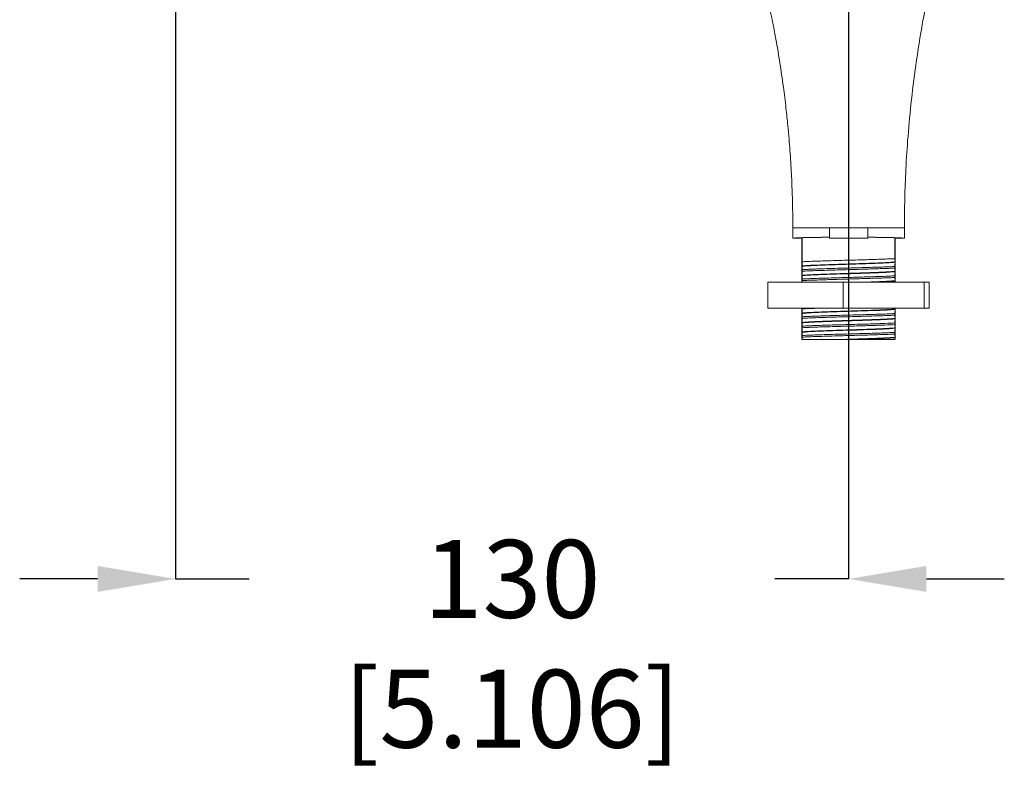
# Model space of a CAD drawing. Units: millimetres. Extents: x 3403 to 13746, y 735 to 5322.
# Drawn here: x 7798 to 7988, y 4276 to 4421 of the extents above; entities that cross this region are included whole.
import ezdxf

# ---------------------------------------------------------------- set-up
doc = ezdxf.new("R2010")
doc.units = ezdxf.units.MM
doc.header["$PDSIZE"] = -1
doc.layers.add('DIMENSIONS-ANNOTATIONS', color=7, linetype='Continuous', lineweight=15)
doc.styles.add('SLDTEXTSTYLE0', font='TXT', dxfattribs={"width": 0.75})
doc.dimstyles.new('SLDDIMSTYLE2', dxfattribs={"dimtxt": 15, "dimasz": 15, "dimexe": 0, "dimexo": 0.0625, "dimgap": 3.75, "dimtad": 0, "dimtih": 1, "dimtoh": 1, "dimdec": 0, "dimrnd": 1e-09, "dimzin": 12, "dimdsep": 46, "dimtxsty": 'SLDTEXTSTYLE0', "dimsah": 1, "dimcen": 0.09, "dimadec": 0, "dimazin": 3, "dimtfac": 1, "dimtdec": 0, "dimtmove": 0, "dimatfit": 0, "dimfxl": 1, "dimfrac": 2, "dimtolj": 1, "dimtzin": 12, "dimarcsym": 0})

# ---------------------------------------------------------------- blocks, each defined once
blk = doc.blocks.new('*D40')
at = {"layer": 'Defpoints', "color": 0, "ltscale": 5, "transparency": 16777216}
for p in [(7827.93, 4582.85), (7957.61, 4450.97), (7827.93, 4313.35)]:
    blk.add_point(p, dxfattribs=at)
at = {"layer": 'DIMENSIONS-ANNOTATIONS', "color": 0, "lineweight": -2, "ltscale": 5, "transparency": 16777216}
for p, q in [((7827.93, 4582.79), (7827.93, 4313.35)), ((7957.61, 4450.9), (7957.61, 4313.35)), ((7812.93, 4313.35), (7797.93, 4313.35)), ((7827.93, 4313.35), (7842.15, 4313.35)), ((7957.61, 4313.35), (7943.4, 4313.35)), ((7972.61, 4313.35), (7987.61, 4313.35))]:
    blk.add_line(p, q, dxfattribs=at)
at = {"layer": 'DIMENSIONS-ANNOTATIONS', "color": 0, "ltscale": 5, "transparency": 16777216}
for points in [[(7812.93, 4315.85), (7812.93, 4310.85), (7827.93, 4313.35)], [(7972.61, 4315.85), (7972.61, 4310.85), (7957.61, 4313.35)]]:
    blk.add_solid(points, dxfattribs=at)
at = {"layer": 'DIMENSIONS-ANNOTATIONS', "color": 0, "ltscale": 5, "transparency": 16777216, "insert": (7892.77, 4320.85), "char_height": 15, "attachment_point": 2, "style": 'SLDTEXTSTYLE0'}
blk.add_mtext('\\A1;130 [5.106]', dxfattribs=at)

msp = doc.modelspace()

# ---------------------------------------------------------------- linework, layer by layer
at = {"color": 7, "linetype": 'Continuous', "lineweight": 15, "ltscale": 5}
for p, q in [((7946.86, 4380.97), (7946.86, 4378.97)), ((7953.92, 4378.97), (7953.92, 4380.97)), ((7961.31, 4378.97), (7961.31, 4380.97)), ((7968.36, 4378.97), (7968.36, 4380.97)), ((7948.61, 4378.97), (7946.86, 4378.97)), ((7948.7, 4379.06), (7948.61, 4378.97)), ((7948.61, 4378.97), (7948.61, 4370.47)), ((7948.7, 4379.06), (7948.7, 4374.43)), ((7961.31, 4378.97), (7953.92, 4378.97)), ((7966.52, 4375.03), (7966.52, 4379.06)), ((7966.61, 4378.97), (7966.52, 4379.06)), ((7968.36, 4378.97), (7966.61, 4378.97)), ((7966.61, 4370.47), (7966.61, 4378.97)), ((7966.59, 4374.34), (7966.59, 4374.42)), ((7948.64, 4373.6), (7948.64, 4373.53)), ((7948.7, 4372.92), (7948.7, 4372.61)), ((7966.52, 4373.21), (7966.52, 4373.52)), ((7966.59, 4372.53), (7966.59, 4372.6)), ((7942.05, 4365.47), (7942.05, 4370.47)), ((7956.6, 4370.47), (7942.05, 4370.47)), ((7948.64, 4371.79), (7948.64, 4371.71)), ((7948.7, 4371.11), (7948.7, 4370.8)), ((7956.6, 4365.47), (7956.6, 4370.47)), ((7972.16, 4370.47), (7956.6, 4370.47)), ((7966.52, 4371.4), (7966.52, 4371.71)), ((7966.59, 4370.71), (7966.59, 4370.79)), ((7972.16, 4365.47), (7972.16, 4370.47)), ((7973.17, 4370.47), (7972.16, 4370.47)), ((7973.17, 4365.47), (7973.17, 4370.47)), ((7956.6, 4365.47), (7942.05, 4365.47)), ((7948.61, 4365.47), (7948.61, 4359.47)), ((7948.7, 4365.47), (7948.7, 4365.35)), ((7972.16, 4365.47), (7956.6, 4365.47)), ((7966.59, 4365.35), (7966.57, 4365.47)), ((7966.59, 4365.27), (7966.59, 4365.35)), ((7966.61, 4359.47), (7966.61, 4365.47)), ((7973.17, 4365.47), (7972.16, 4365.47)), ((7948.64, 4364.53), (7948.64, 4364.46)), ((7948.64, 4362.72), (7948.64, 4362.64)), ((7948.7, 4363.85), (7948.7, 4363.54)), ((7966.52, 4364.14), (7966.52, 4364.45)), ((7966.59, 4363.46), (7966.59, 4363.53)), ((7948.64, 4360.9), (7948.64, 4360.83)), ((7948.7, 4362.03), (7948.7, 4361.73)), ((7966.52, 4362.33), (7966.52, 4362.64)), ((7966.52, 4360.51), (7966.52, 4360.82)), ((7966.59, 4361.64), (7966.59, 4361.72)), ((7948.7, 4360.22), (7948.7, 4359.91)), ((7966.55, 4359.47), (7966.59, 4359.83)), ((7966.59, 4359.83), (7966.59, 4359.9))]:
    msp.add_line(p, q, dxfattribs=at)
at = {"color": 7, "linetype": 'Continuous', "lineweight": 15, "ltscale": 25}
for major_axis, start_param, end_param in [((10.75, 0), 1.921617, 3.141593), ((10.33, 0), 1.936735, 2.611673), ((10.75, 0), 0, 1.219975), ((10.33, 0), 0.529919, 1.204855)]:
    msp.add_ellipse((7957.61, 4378.97), major_axis=major_axis, ratio=0.017455, start_param=start_param, end_param=end_param, dxfattribs=at)
at = {"color": 7, "linetype": 'Continuous', "lineweight": 15, "ltscale": 5}
for points, knots in [([(7938.6, 4438.41), (7939.27, 4436.05), (7940.57, 4431.44), (7942.15, 4424.73), (7943.4, 4418.57), (7944.34, 4413.09), (7945.04, 4408.31), (7945.54, 4404.24), (7945.89, 4400.9), (7946.14, 4398.19), (7946.32, 4395.85), (7946.48, 4393.59), (7946.6, 4391.43), (7946.7, 4389.29), (7946.78, 4386.99), (7946.85, 4384.18), (7946.86, 4382.1), (7946.86, 4380.97)], [0, 0, 0, 0, 0.126464, 0.246925, 0.35484, 0.450247, 0.533169, 0.603615, 0.661589, 0.7063, 0.74378, 0.782528, 0.822713, 0.855297, 0.89317, 0.941396, 1, 1, 1, 1]), ([(7968.36, 4380.97), (7968.37, 4382.61), (7968.4, 4386.12), (7968.6, 4391.72), (7968.98, 4398), (7969.61, 4404.94), (7970.55, 4412.54), (7971.87, 4420.77), (7973.46, 4428.85), (7974.79, 4434.14), (7975.39, 4436.51)], [0, 0, 0, 0, 0.087689, 0.187543, 0.299554, 0.423721, 0.560061, 0.708605, 0.86941, 1, 1, 1, 1]), ([(7953.92, 4380.97), (7953.34, 4380.97), (7952.19, 4380.97), (7950.66, 4380.97), (7949.33, 4380.97), (7948.25, 4380.97), (7947.46, 4380.97), (7946.96, 4380.97), (7946.9, 4380.97), (7946.86, 4380.97)], [0, 0, 0, 0, 0.142963, 0.285926, 0.428889, 0.571852, 0.714815, 0.857779, 1, 1, 1, 1]), ([(7961.31, 4380.97), (7960.71, 4380.97), (7959.5, 4380.97), (7957.61, 4380.97), (7955.72, 4380.97), (7954.52, 4380.97), (7953.92, 4380.97)], [0, 0, 0, 0, 0.25, 0.5, 0.75, 1, 1, 1, 1]), ([(7968.36, 4380.97), (7968.33, 4380.97), (7968.27, 4380.97), (7967.77, 4380.97), (7966.98, 4380.97), (7965.9, 4380.97), (7964.57, 4380.97), (7963.04, 4380.97), (7961.88, 4380.97), (7961.31, 4380.97)], [0, 0, 0, 0, 0.142128, 0.285107, 0.428086, 0.571064, 0.714043, 0.857022, 1, 1, 1, 1]), ([(7948.7, 4374.43), (7948.7, 4374.35), (7948.69, 4374.14), (7948.67, 4373.83), (7948.65, 4373.68), (7948.64, 4373.6)], [0, 0, 0, 0, 0.19152, 0.574729, 1, 1, 1, 1]), ([(7948.64, 4373.6), (7948.84, 4373.63), (7949.23, 4373.68), (7950.65, 4373.76), (7952.6, 4373.84), (7955.01, 4373.93), (7957.69, 4374.01), (7960.37, 4374.1), (7962.81, 4374.18), (7964.79, 4374.27), (7966.09, 4374.35), (7966.44, 4374.4), (7966.59, 4374.42)], [0, 0, 0, 0, 0.097705, 0.196677, 0.294628, 0.399057, 0.503056, 0.607203, 0.711514, 0.815351, 0.919902, 1, 1, 1, 1]), ([(7948.64, 4373.53), (7948.84, 4373.55), (7949.23, 4373.61), (7950.65, 4373.69), (7952.6, 4373.77), (7955.01, 4373.85), (7957.69, 4373.94), (7960.37, 4374.02), (7962.81, 4374.11), (7964.79, 4374.19), (7966.09, 4374.27), (7966.44, 4374.32), (7966.59, 4374.34)], [0, 0, 0, 0, 0.097705, 0.196677, 0.294628, 0.399057, 0.503056, 0.607203, 0.711514, 0.815351, 0.919902, 1, 1, 1, 1]), ([(7948.7, 4374.43), (7949.01, 4374.44), (7949.62, 4374.47), (7950.83, 4374.52), (7952.22, 4374.57), (7953.78, 4374.62), (7955.46, 4374.67), (7957.19, 4374.71), (7958.94, 4374.76), (7960.65, 4374.81), (7962.27, 4374.86), (7963.76, 4374.91), (7965.07, 4374.96), (7965.97, 4375), (7966.4, 4375.02), (7966.52, 4375.03)], [0, 0, 0, 0, 0.078083, 0.156167, 0.237225, 0.318284, 0.399341, 0.480398, 0.561455, 0.642513, 0.72357, 0.804627, 0.885684, 0.966741, 1, 1, 1, 1]), ([(7966.59, 4374.42), (7966.57, 4374.52), (7966.55, 4374.64), (7966.53, 4374.96), (7966.52, 4375.03)], [0, 0, 0, 0, 0.772479, 1, 1, 1, 1]), ([(7966.52, 4373.52), (7966.54, 4373.79), (7966.56, 4374.14), (7966.58, 4374.31), (7966.59, 4374.34)], [0, 0, 0, 0, 0.767828, 1, 1, 1, 1]), ([(7948.64, 4373.53), (7948.65, 4373.49), (7948.66, 4373.41), (7948.69, 4373.18), (7948.7, 4373), (7948.7, 4372.93), (7948.7, 4372.92)], [0, 0, 0, 0, 0.38724, 0.774362, 0.967802, 1, 1, 1, 1]), ([(7948.7, 4372.61), (7948.7, 4372.54), (7948.69, 4372.33), (7948.67, 4372.01), (7948.65, 4371.87), (7948.64, 4371.79)], [0, 0, 0, 0, 0.19152, 0.574729, 1, 1, 1, 1]), ([(7948.64, 4371.79), (7948.66, 4371.79), (7948.84, 4371.83), (7949.52, 4371.89), (7951.14, 4371.97), (7953.33, 4372.06), (7955.88, 4372.14), (7958.59, 4372.23), (7961.2, 4372.31), (7963.52, 4372.4), (7965.31, 4372.48), (7966.26, 4372.55), (7966.51, 4372.59), (7966.59, 4372.6)], [0, 0, 0, 0, 0.01708, 0.120557, 0.225352, 0.328788, 0.433578, 0.537065, 0.64177, 0.745399, 0.849939, 0.953799, 1, 1, 1, 1]), ([(7948.64, 4371.71), (7948.66, 4371.72), (7948.84, 4371.75), (7949.52, 4371.81), (7951.14, 4371.9), (7953.33, 4371.98), (7955.88, 4372.07), (7958.59, 4372.15), (7961.2, 4372.24), (7963.52, 4372.32), (7965.31, 4372.41), (7966.26, 4372.48), (7966.51, 4372.52), (7966.59, 4372.53)], [0, 0, 0, 0, 0.01708, 0.120557, 0.225352, 0.328788, 0.433578, 0.537065, 0.64177, 0.745399, 0.849939, 0.953799, 1, 1, 1, 1]), ([(7966.52, 4373.52), (7965.97, 4373.49), (7965.08, 4373.45), (7963.4, 4373.39), (7961.88, 4373.34), (7960.23, 4373.29), (7958.51, 4373.24), (7956.76, 4373.2), (7955.03, 4373.15), (7953.38, 4373.1), (7951.85, 4373.05), (7950.49, 4373), (7949.44, 4372.96), (7948.92, 4372.93), (7948.7, 4372.92)], [0, 0, 0, 0, 0.134163, 0.215245, 0.296327, 0.377407, 0.458486, 0.539568, 0.620649, 0.701729, 0.782809, 0.86389, 0.944971, 1, 1, 1, 1]), ([(7948.7, 4372.61), (7949.08, 4372.63), (7949.77, 4372.67), (7951.12, 4372.72), (7952.57, 4372.76), (7954.17, 4372.81), (7955.86, 4372.86), (7957.6, 4372.91), (7959.34, 4372.96), (7961.03, 4373.01), (7962.63, 4373.06), (7964.08, 4373.11), (7965.44, 4373.16), (7966.14, 4373.19), (7966.52, 4373.21)], [0, 0, 0, 0, 0.094009, 0.175077, 0.256145, 0.337212, 0.418279, 0.499347, 0.580416, 0.661483, 0.742549, 0.823618, 0.904687, 1, 1, 1, 1]), ([(7966.59, 4372.6), (7966.57, 4372.7), (7966.55, 4372.83), (7966.53, 4373.14), (7966.52, 4373.21)], [0, 0, 0, 0, 0.772479, 1, 1, 1, 1]), ([(7966.52, 4371.71), (7966.54, 4371.98), (7966.56, 4372.33), (7966.58, 4372.49), (7966.59, 4372.53)], [0, 0, 0, 0, 0.767828, 1, 1, 1, 1]), ([(7948.64, 4371.71), (7948.65, 4371.68), (7948.66, 4371.6), (7948.69, 4371.37), (7948.7, 4371.19), (7948.7, 4371.12), (7948.7, 4371.11)], [0, 0, 0, 0, 0.387239, 0.774362, 0.967801, 1, 1, 1, 1]), ([(7948.7, 4370.8), (7948.7, 4370.72), (7948.69, 4370.6), (7948.69, 4370.5), (7948.68, 4370.47)], [0, 0, 0, 0, 0.59224, 1, 1, 1, 1]), ([(7966.52, 4371.71), (7966.22, 4371.69), (7965.62, 4371.66), (7964.44, 4371.61), (7963.07, 4371.57), (7961.51, 4371.52), (7959.84, 4371.47), (7958.1, 4371.42), (7956.36, 4371.37), (7954.64, 4371.32), (7953.02, 4371.27), (7951.52, 4371.23), (7950.2, 4371.18), (7949.28, 4371.14), (7948.84, 4371.11), (7948.7, 4371.11)], [0, 0, 0, 0, 0.076528, 0.153055, 0.234113, 0.315171, 0.396228, 0.477284, 0.558341, 0.639398, 0.720455, 0.801511, 0.882567, 0.963623, 1, 1, 1, 1]), ([(7948.7, 4370.8), (7948.82, 4370.8), (7949.25, 4370.83), (7950.13, 4370.87), (7951.44, 4370.91), (7952.93, 4370.96), (7954.55, 4371.01), (7956.26, 4371.06), (7958.01, 4371.11), (7959.74, 4371.16), (7961.42, 4371.21), (7962.99, 4371.26), (7964.38, 4371.3), (7965.6, 4371.35), (7966.21, 4371.38), (7966.52, 4371.4)], [0, 0, 0, 0, 0.031952, 0.113009, 0.194066, 0.275124, 0.356181, 0.437238, 0.518295, 0.599353, 0.68041, 0.761468, 0.842526, 0.921263, 1, 1, 1, 1]), ([(7960.18, 4370.47), (7960.79, 4370.49), (7962.24, 4370.54), (7964.17, 4370.61), (7965.77, 4370.7), (7966.41, 4370.76), (7966.57, 4370.79), (7966.59, 4370.79)], [0, 0, 0, 0, 0.185671, 0.445917, 0.709579, 0.969843, 1, 1, 1, 1]), ([(7962.33, 4370.47), (7962.94, 4370.49), (7964.3, 4370.54), (7965.76, 4370.62), (7966.41, 4370.68), (7966.57, 4370.71), (7966.59, 4370.71)], [0, 0, 0, 0, 0.279602, 0.622405, 0.960791, 1, 1, 1, 1]), ([(7966.59, 4370.79), (7966.57, 4370.89), (7966.55, 4371.02), (7966.53, 4371.33), (7966.52, 4371.4)], [0, 0, 0, 0, 0.772479, 1, 1, 1, 1]), ([(7966.56, 4370.47), (7966.57, 4370.51), (7966.58, 4370.63), (7966.58, 4370.68), (7966.59, 4370.71)], [0, 0, 0, 0, 0.371713, 1, 1, 1, 1]), ([(7948.7, 4365.35), (7948.7, 4365.28), (7948.69, 4365.07), (7948.67, 4364.76), (7948.65, 4364.61), (7948.64, 4364.53)], [0, 0, 0, 0, 0.19152, 0.57473, 1, 1, 1, 1]), ([(7948.64, 4364.53), (7948.78, 4364.55), (7949.07, 4364.59), (7950.13, 4364.66), (7951.79, 4364.74), (7954.12, 4364.83), (7956.74, 4364.91), (7959.45, 4365), (7961.99, 4365.08), (7964.19, 4365.17), (7965.89, 4365.26), (7966.36, 4365.32), (7966.59, 4365.35)], [0, 0, 0, 0, 0.076712, 0.154174, 0.258657, 0.362347, 0.467018, 0.570541, 0.67532, 0.778767, 0.890068, 1, 1, 1, 1]), ([(7948.64, 4364.46), (7948.78, 4364.48), (7949.07, 4364.52), (7950.13, 4364.59), (7951.79, 4364.67), (7954.12, 4364.75), (7956.74, 4364.84), (7959.45, 4364.92), (7961.99, 4365.01), (7964.19, 4365.09), (7965.89, 4365.18), (7966.36, 4365.24), (7966.59, 4365.27)], [0, 0, 0, 0, 0.076712, 0.154174, 0.258657, 0.362347, 0.467018, 0.570541, 0.67532, 0.778767, 0.890068, 1, 1, 1, 1]), ([(7948.7, 4365.35), (7948.73, 4365.36), (7949.06, 4365.37), (7949.79, 4365.41), (7950.67, 4365.44), (7951.25, 4365.46), (7951.34, 4365.47)], [0, 0, 0, 0, 0.041399, 0.477855, 0.914311, 1, 1, 1, 1]), ([(7966.52, 4364.45), (7966.54, 4364.72), (7966.56, 4365.07), (7966.58, 4365.23), (7966.59, 4365.27)], [0, 0, 0, 0, 0.767827, 1, 1, 1, 1]), ([(7948.64, 4364.46), (7948.65, 4364.42), (7948.66, 4364.34), (7948.69, 4364.11), (7948.7, 4363.93), (7948.7, 4363.86), (7948.7, 4363.85)], [0, 0, 0, 0, 0.38724, 0.774362, 0.967802, 1, 1, 1, 1]), ([(7948.7, 4363.54), (7948.7, 4363.47), (7948.69, 4363.26), (7948.67, 4362.94), (7948.65, 4362.79), (7948.64, 4362.72)], [0, 0, 0, 0, 0.19152, 0.574729, 1, 1, 1, 1]), ([(7948.64, 4362.72), (7948.82, 4362.74), (7949.2, 4362.79), (7950.57, 4362.87), (7952.51, 4362.96), (7954.96, 4363.04), (7957.64, 4363.13), (7960.31, 4363.21), (7962.76, 4363.3), (7964.68, 4363.38), (7966.03, 4363.46), (7966.4, 4363.51), (7966.59, 4363.53)], [0, 0, 0, 0, 0.093721, 0.188639, 0.2924, 0.396785, 0.500835, 0.604926, 0.709279, 0.813071, 0.907126, 1, 1, 1, 1]), ([(7948.64, 4362.64), (7948.82, 4362.67), (7949.2, 4362.72), (7950.57, 4362.8), (7952.51, 4362.88), (7954.96, 4362.97), (7957.64, 4363.05), (7960.31, 4363.14), (7962.76, 4363.22), (7964.68, 4363.3), (7966.03, 4363.38), (7966.4, 4363.43), (7966.59, 4363.46)], [0, 0, 0, 0, 0.093721, 0.188639, 0.2924, 0.396785, 0.500835, 0.604926, 0.709279, 0.813071, 0.907126, 1, 1, 1, 1]), ([(7966.52, 4364.45), (7966.22, 4364.43), (7965.6, 4364.4), (7964.38, 4364.35), (7962.97, 4364.31), (7961.4, 4364.26), (7959.73, 4364.21), (7957.99, 4364.16), (7956.24, 4364.11), (7954.54, 4364.06), (7952.91, 4364.01), (7951.43, 4363.96), (7949.94, 4363.91), (7949.16, 4363.87), (7948.7, 4363.85)], [0, 0, 0, 0, 0.077299, 0.158369, 0.239439, 0.320509, 0.401578, 0.482649, 0.56372, 0.644789, 0.725858, 0.806929, 0.888, 1, 1, 1, 1]), ([(7948.7, 4363.54), (7949.14, 4363.56), (7949.9, 4363.6), (7951.36, 4363.65), (7952.83, 4363.7), (7954.45, 4363.75), (7956.15, 4363.8), (7957.89, 4363.85), (7959.63, 4363.9), (7961.31, 4363.95), (7962.89, 4364), (7964.31, 4364.04), (7965.56, 4364.09), (7966.2, 4364.12), (7966.52, 4364.14)], [0, 0, 0, 0, 0.107595, 0.188664, 0.269734, 0.350802, 0.43187, 0.51294, 0.594011, 0.675079, 0.756147, 0.837216, 0.918286, 1, 1, 1, 1]), ([(7966.59, 4363.53), (7966.57, 4363.63), (7966.55, 4363.76), (7966.53, 4364.07), (7966.52, 4364.14)], [0, 0, 0, 0, 0.772479, 1, 1, 1, 1]), ([(7966.52, 4362.64), (7966.54, 4362.91), (7966.56, 4363.26), (7966.58, 4363.42), (7966.59, 4363.46)], [0, 0, 0, 0, 0.767828, 1, 1, 1, 1]), ([(7948.64, 4362.64), (7948.65, 4362.6), (7948.66, 4362.53), (7948.69, 4362.3), (7948.7, 4362.12), (7948.7, 4362.04), (7948.7, 4362.03)], [0, 0, 0, 0, 0.38724, 0.774362, 0.967802, 1, 1, 1, 1]), ([(7948.7, 4361.73), (7948.7, 4361.65), (7948.69, 4361.44), (7948.67, 4361.13), (7948.65, 4360.98), (7948.64, 4360.9)], [0, 0, 0, 0, 0.191519, 0.574729, 1, 1, 1, 1]), ([(7948.64, 4360.9), (7948.87, 4360.93), (7949.34, 4360.99), (7951.06, 4361.08), (7953.28, 4361.17), (7955.82, 4361.26), (7958.53, 4361.34), (7961.15, 4361.43), (7963.47, 4361.51), (7965.12, 4361.59), (7966.16, 4361.66), (7966.45, 4361.7), (7966.59, 4361.72)], [0, 0, 0, 0, 0.110781, 0.222931, 0.326375, 0.431163, 0.534673, 0.639363, 0.743029, 0.84754, 0.924131, 1, 1, 1, 1]), ([(7948.64, 4360.83), (7948.87, 4360.86), (7949.34, 4360.92), (7951.06, 4361.01), (7953.28, 4361.09), (7955.82, 4361.18), (7958.53, 4361.26), (7961.15, 4361.35), (7963.47, 4361.43), (7965.12, 4361.51), (7966.16, 4361.58), (7966.45, 4361.62), (7966.59, 4361.64)], [0, 0, 0, 0, 0.110781, 0.222931, 0.326375, 0.431163, 0.534673, 0.639363, 0.743029, 0.84754, 0.924131, 1, 1, 1, 1]), ([(7948.64, 4360.83), (7948.65, 4360.79), (7948.66, 4360.71), (7948.69, 4360.48), (7948.7, 4360.3), (7948.7, 4360.23), (7948.7, 4360.22)], [0, 0, 0, 0, 0.387239, 0.774361, 0.967801, 1, 1, 1, 1]), ([(7966.52, 4362.64), (7965.95, 4362.61), (7965.04, 4362.56), (7963.31, 4362.5), (7961.78, 4362.45), (7960.12, 4362.4), (7958.4, 4362.36), (7956.65, 4362.31), (7954.93, 4362.26), (7953.28, 4362.21), (7951.76, 4362.16), (7950.41, 4362.11), (7949.39, 4362.07), (7948.9, 4362.04), (7948.7, 4362.03)], [0, 0, 0, 0, 0.139123, 0.220209, 0.301294, 0.382377, 0.46346, 0.544545, 0.62563, 0.706713, 0.787797, 0.868881, 0.949965, 1, 1, 1, 1]), ([(7948.7, 4361.73), (7948.88, 4361.73), (7949.36, 4361.76), (7950.34, 4361.8), (7951.68, 4361.85), (7953.2, 4361.9), (7954.84, 4361.95), (7956.55, 4362), (7958.3, 4362.04), (7960.03, 4362.09), (7961.69, 4362.14), (7963.23, 4362.19), (7964.99, 4362.25), (7965.93, 4362.3), (7966.52, 4362.33)], [0, 0, 0, 0, 0.045614, 0.1267, 0.207787, 0.288874, 0.369961, 0.451048, 0.532135, 0.613222, 0.694309, 0.775397, 0.856485, 1, 1, 1, 1]), ([(7966.52, 4360.82), (7966.3, 4360.81), (7965.77, 4360.78), (7964.71, 4360.74), (7963.34, 4360.69), (7961.8, 4360.64), (7960.15, 4360.59), (7958.43, 4360.54), (7956.68, 4360.5), (7954.96, 4360.45), (7953.31, 4360.4), (7951.79, 4360.35), (7950.12, 4360.29), (7949.25, 4360.25), (7948.7, 4360.22)], [0, 0, 0, 0, 0.05712, 0.138198, 0.219276, 0.300355, 0.381434, 0.462513, 0.543592, 0.624671, 0.70575, 0.78683, 0.86791, 1, 1, 1, 1]), ([(7966.59, 4361.72), (7966.57, 4361.82), (7966.55, 4361.94), (7966.53, 4362.26), (7966.52, 4362.33)], [0, 0, 0, 0, 0.772479, 1, 1, 1, 1]), ([(7966.52, 4360.82), (7966.53, 4360.89), (7966.54, 4361.11), (7966.56, 4361.42), (7966.58, 4361.57), (7966.59, 4361.64)], [0, 0, 0, 0, 0.191519, 0.574729, 1, 1, 1, 1]), ([(7948.7, 4359.91), (7948.7, 4359.84), (7948.69, 4359.68), (7948.68, 4359.54), (7948.68, 4359.47)], [0, 0, 0, 0, 0.439864, 1, 1, 1, 1]), ([(7948.68, 4359.47), (7949.05, 4359.47), (7949.69, 4359.47), (7951, 4359.47), (7952.28, 4359.47), (7953.72, 4359.47), (7955.19, 4359.47), (7956.17, 4359.47), (7956.63, 4359.47)], [0, 0, 0, 0, 0.232101, 0.390279, 0.548447, 0.706363, 0.86428, 1, 1, 1, 1]), ([(7948.7, 4359.91), (7948.8, 4359.92), (7949.21, 4359.94), (7950.06, 4359.98), (7951.36, 4360.03), (7952.84, 4360.07), (7954.45, 4360.12), (7956.16, 4360.17), (7957.9, 4360.22), (7959.64, 4360.27), (7961.32, 4360.32), (7962.89, 4360.37), (7964.32, 4360.41), (7965.55, 4360.46), (7966.23, 4360.5), (7966.52, 4360.51), (7966.52, 4360.51)], [0, 0, 0, 0, 0.026967, 0.108025, 0.189082, 0.270141, 0.3512, 0.432259, 0.513317, 0.594375, 0.675434, 0.756493, 0.837552, 0.91861, 0.999669, 1, 1, 1, 1]), ([(7956.63, 4359.47), (7957.55, 4359.49), (7959.38, 4359.55), (7961.96, 4359.64), (7964.14, 4359.72), (7965.51, 4359.8), (7966.28, 4359.86), (7966.49, 4359.89), (7966.59, 4359.9)], [0, 0, 0, 0, 0.199706, 0.394282, 0.58637, 0.780985, 0.890601, 1, 1, 1, 1]), ([(7956.63, 4359.47), (7956.68, 4359.47), (7956.93, 4359.47), (7957.46, 4359.47), (7958.21, 4359.47), (7958.76, 4359.47), (7959.03, 4359.47)], [0, 0, 0, 0, 0.06264, 0.31333, 0.655238, 1, 1, 1, 1]), ([(7959.03, 4359.47), (7959.15, 4359.47), (7960.15, 4359.5), (7961.96, 4359.56), (7964.14, 4359.65), (7965.51, 4359.72), (7966.28, 4359.78), (7966.49, 4359.81), (7966.59, 4359.83)], [0, 0, 0, 0, 0.031039, 0.266623, 0.499195, 0.734826, 0.867544, 1, 1, 1, 1]), ([(7959.03, 4359.47), (7959.53, 4359.47), (7960.54, 4359.47), (7961.97, 4359.47), (7963.29, 4359.47), (7964.49, 4359.47), (7965.53, 4359.47), (7966.18, 4359.47), (7966.48, 4359.47), (7966.55, 4359.47)], [0, 0, 0, 0, 0.156288, 0.312576, 0.468776, 0.625011, 0.786792, 0.948574, 1, 1, 1, 1]), ([(7966.59, 4359.9), (7966.58, 4359.94), (7966.56, 4360.02), (7966.54, 4360.25), (7966.53, 4360.43), (7966.52, 4360.5), (7966.52, 4360.51)], [0, 0, 0, 0, 0.38724, 0.774362, 0.967802, 1, 1, 1, 1])]:
    msp.add_open_spline(points, degree=3, knots=knots, dxfattribs=at)

# ---------------------------------------------------------------- dimensions: what is measured, and where the dimension line sits
at = {"layer": 'DIMENSIONS-ANNOTATIONS', "ltscale": 5}
dim = msp.add_linear_dim(base=(7827.93, 4313.35), p1=(7957.61, 4450.97), p2=(7827.93, 4582.85), dimstyle='SLDDIMSTYLE2', dxfattribs=at)
dim.commit()
dim.dimension.update_dxf_attribs({"geometry": '*D40', "text_midpoint": (7892.77, 4313.35), "dimtype": 160})

doc.saveas('drawing.dxf')
